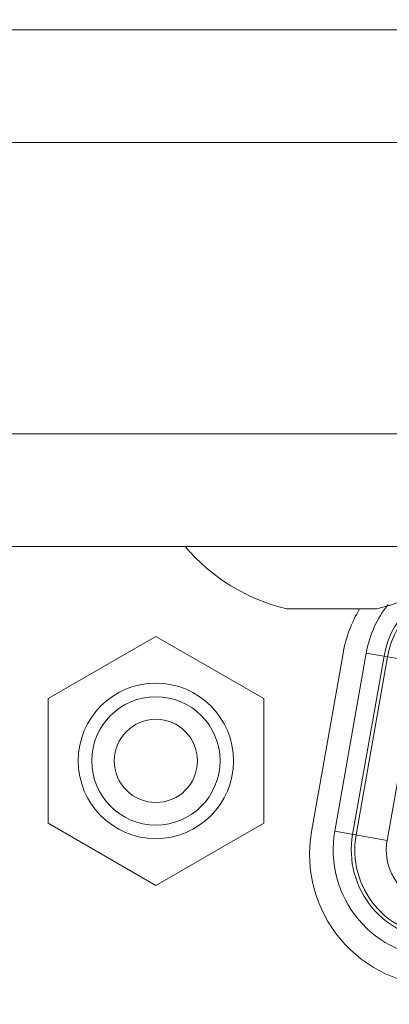
# Model space of a CAD drawing. Extents: x 6 to 134, y 3 to 98.
# Drawn here: x 49 to 49, y 32 to 33 of the extents above; entities that cross this region are included whole.
import ezdxf

# ---------------------------------------------------------------- set-up
doc = ezdxf.new("R2010")
doc.units = 0
doc.header["$MEASUREMENT"] = 0
doc.linetypes.add('DCAD_CONTINUOUS', pattern=[0])
doc.linetypes.add('DCAD_CONTINUOUS_', pattern=[0])
doc.layers.get('0').update_dxf_attribs({"linetype": 'DCAD_CONTINUOUS', "lineweight": 0})
doc.layers.add('00_COMPONENTS', color=7, linetype='DCAD_CONTINUOUS', lineweight=0)
doc.layers.add('20_ALL_FEATURES', color=7, linetype='DCAD_CONTINUOUS', lineweight=0)
doc.layers.add('1405', color=5, linetype='Continuous', lineweight=0, true_color=0x0000ff)
doc.styles.add('DC_TEXTSTYLE4', font='arial_0.ttf', dxfattribs={"height": 0.7})
doc.dimstyles.get("Standard").update_dxf_attribs({"dimtxt": 0.18, "dimasz": 0.18, "dimexe": 0.18, "dimexo": 0.0625, "dimgap": 0.09, "dimtad": 0, "dimtih": 1, "dimtoh": 1, "dimdec": 4, "dimzin": 0, "dimdsep": 46, "dimtxsty": 'Standard', "dimcen": 0.09, "dimadec": 0, "dimazin": 0, "dimtfac": 1, "dimtdec": 4, "dimtofl": 0, "dimtmove": 0, "dimatfit": 3, "dimfxl": 0, "dimtolj": 1, "dimtzin": 0, "dimarcsym": 0})

# ---------------------------------------------------------------- blocks, each defined once
blk = doc.blocks.new('*D15')
at = {"layer": '1405', "color": 0, "lineweight": -2, "ltscale": 0.07874}
for p, q in [((62.72494, 33.07584), (62.72494, 29.56605)), ((45.5649, 31.44289), (45.5649, 29.56605)), ((46.1649, 29.86605), (52.42777, 29.86605)), ((62.12494, 29.86605), (55.86207, 29.86605))]:
    blk.add_line(p, q, dxfattribs=at)
at = {"layer": '1405', "color": 0}
for points in [[(46.1649, 29.96605), (46.1649, 29.76605), (45.5649, 29.86605)], [(62.12494, 29.76605), (62.12494, 29.96605), (62.72494, 29.86605)]]:
    blk.add_solid(points, dxfattribs=at)
at = {"layer": 'Defpoints', "color": 0}
for p in [(62.72494, 33.37584), (45.5649, 31.74289), (45.5649, 29.86605)]:
    blk.add_point(p, dxfattribs=at)
at = {"layer": '1405', "color": 0, "lineweight": 0, "insert": (54.14492, 29.86605), "char_height": 0.7, "attachment_point": 5, "style": 'DC_TEXTSTYLE4'}
blk.add_mtext('\\A1;17.160', dxfattribs=at)

msp = doc.modelspace()

# ---------------------------------------------------------------- linework, layer by layer
at = {"color": 7, "linetype": 'DCAD_CONTINUOUS_', "lineweight": 0, "ltscale": 0.004921}
for p, q in [((56.94074, 32.57342), (26.15726, 32.57342)), ((48.95797, 32.475), (39.35609, 32.475)), ((46.50924, 32.22106), (48.97273, 32.22106)), ((46.50924, 32.12264), (56.41167, 32.12264))]:
    msp.add_line(p, q, dxfattribs=at)
at = {"layer": '00_COMPONENTS', "color": 7, "linetype": 'DCAD_CONTINUOUS_', "lineweight": 0, "ltscale": 0.004921}
for p, q in [((48.64389, 31.98995), (48.73798, 32.04428)), ((48.73798, 32.04428), (48.83208, 31.98995)), ((48.90134, 32.02938), (48.87387, 31.8736)), ((48.92163, 32.02974), (48.89421, 31.87423)), ((48.90972, 31.8715), (48.93714, 32.02701)), ((48.94013, 32.02648), (48.91271, 31.87097)), ((48.92163, 32.02974), (48.96727, 32.0217)), ((48.93985, 31.86619), (48.96727, 32.0217)), ((48.64389, 31.8813), (48.64389, 31.98995)), ((48.83208, 31.98995), (48.83208, 31.8813)), ((48.73798, 31.82698), (48.64389, 31.8813)), ((48.83208, 31.8813), (48.73798, 31.82698)), ((48.89421, 31.87423), (48.93985, 31.86619))]:
    msp.add_line(p, q, dxfattribs=at)
for radius in [0.06781, 0.056, 0.03632]:
    msp.add_circle((48.73798, 31.93563), radius, dxfattribs=at)
for centre, radius, start, end in [((49.01442, 32.01338), 0.07847, 90, 170), ((49.01442, 32.01338), 0.07543, 90, 170), ((49.0144, 32.00945), 0.1148, 149.14738, 170), ((49.01442, 32.01339), 0.09422, 141.37272, 170.00026), ((48.98698, 31.85394), 0.1148, 170.13669, 270), ((48.987, 31.85787), 0.09422, 170, 270.00001), ((48.987, 31.85787), 0.07847, 170, 270), ((48.987, 31.85787), 0.07543, 170, 270)]:
    msp.add_arc(centre, radius, start, end, dxfattribs=at)
msp.add_spline([(48.93985, 31.86619), (48.93911, 31.86004), (48.93931, 31.85382), (48.94024, 31.84769), (48.94193, 31.84173), (48.94442, 31.836), (48.94766, 31.83062), (48.95157, 31.82572), (48.95607, 31.82142)], degree=3, dxfattribs=at)
at = {"layer": '20_ALL_FEATURES', "color": 7, "linetype": 'DCAD_CONTINUOUS_', "lineweight": 0, "ltscale": 0.004921}
msp.add_line((48.85215, 32.06826), (48.93089, 32.06826), dxfattribs=at)
for start, end in [(220.44972, 256.45869), (283.54131, 319.55028)]:
    msp.add_arc((48.89152, 32.23172), 0.16814, start, end, dxfattribs=at)

# ---------------------------------------------------------------- dimensions: what is measured, and where the dimension line sits
at = {"layer": '1405', "lineweight": 0, "ltscale": 0.07874}
dim = msp.add_linear_dim(base=(45.5649, 29.86605), p1=(62.72494, 33.37584), p2=(45.5649, 31.74289), dimstyle='Standard', override={"dimtxt": 0.7, "dimasz": 0.6, "dimexe": 0.3, "dimexo": 0.3, "dimgap": 0.3, "dimtad": 0, "dimjust": 0, "dimtih": 1, "dimtoh": 0, "dimdec": 3, "dimzin": 0, "dimlunit": 2, "dimtxsty": 'DC_TEXTSTYLE4', "dimsah": 0, "dimtol": 0, "dimtfac": 1, "dimtdec": 3, "dimtix": 0, "dimtofl": 1, "dimtmove": 0, "dimfxlon": 0}, dxfattribs=at)
dim.commit()
dim.dimension.update_dxf_attribs({"geometry": '*D15', "text_midpoint": (54.14492, 29.86605)})

doc.saveas('drawing.dxf')
